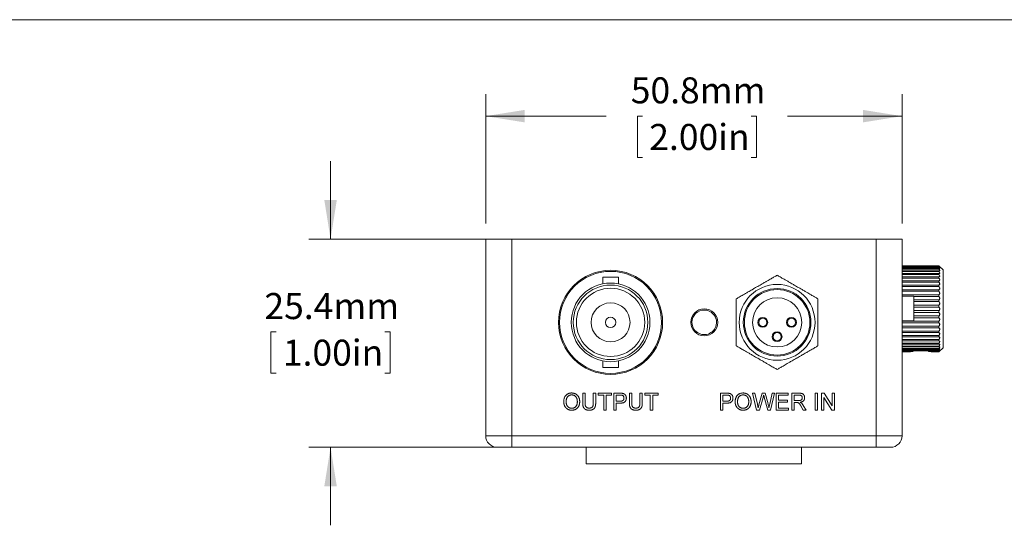
# Model space of a CAD drawing. Units: millimetres. Extents: x 2 to 278, y 1 to 215.
# Drawn here: x 79 to 159, y 174 to 215 of the extents above; entities that cross this region are included whole.
import ezdxf

# ---------------------------------------------------------------- set-up
doc = ezdxf.new("R2010")
doc.units = ezdxf.units.MM
doc.styles.add('SLDTEXTSTYLE0', font='TXT', dxfattribs={"width": 0.75})
doc.dimstyles.new('SLDDIMSTYLE0', dxfattribs={"dimtxt": 2.116667, "dimasz": 3.175, "dimexe": 0, "dimexo": 0.0625, "dimgap": 0.529167, "dimtad": 0, "dimtih": 1, "dimtoh": 1, "dimdec": 1, "dimlfac": 1.5, "dimrnd": 1e-09, "dimzin": 12, "dimdsep": 46, "dimtxsty": 'SLDTEXTSTYLE0', "dimsah": 1, "dimcen": 0.09, "dimadec": 0, "dimazin": 3, "dimtfac": 1, "dimtdec": 1, "dimtmove": 0, "dimatfit": 0, "dimfxl": 1, "dimfrac": 2, "dimtolj": 1, "dimtzin": 12, "dimarcsym": 0})
doc.dimstyles.new('SLDDIMSTYLE1', dxfattribs={"dimtxt": 2.116667, "dimasz": 3.175, "dimexe": 0, "dimexo": 0.0625, "dimgap": 0.529167, "dimtad": 0, "dimtih": 1, "dimtoh": 1, "dimdec": 1, "dimlfac": 1.5, "dimrnd": 1e-09, "dimzin": 12, "dimdsep": 46, "dimtxsty": 'SLDTEXTSTYLE0', "dimsah": 1, "dimcen": 0.09, "dimadec": 0, "dimazin": 3, "dimtfac": 1, "dimtdec": 1, "dimtofl": 0, "dimtmove": 0, "dimatfit": 3, "dimfxl": 1, "dimfrac": 2, "dimtolj": 1, "dimtzin": 12, "dimarcsym": 0})

# ---------------------------------------------------------------- blocks, each defined once
blk = doc.blocks.new('_D_3')
at = {"color": 7, "linetype": 'Continuous', "lineweight": 0}
for p, q in [((103.955, 196.799), (103.955, 203.149)), ((117.419, 196.799), (102.177, 196.799)), ((99.54, 189.25), (99.11, 189.25)), ((99.11, 189.25), (99.11, 185.887)), ((108.37, 189.25), (108.799, 189.25)), ((108.799, 189.25), (108.799, 185.887)), ((99.11, 185.887), (99.54, 185.887)), ((108.799, 185.887), (108.37, 185.887)), ((117.419, 179.865), (102.177, 179.865)), ((103.955, 179.865), (103.955, 173.515))]:
    blk.add_line(p, q, dxfattribs=at)
for points in [[(103.955, 196.799), (104.463, 199.974), (103.447, 199.974)], [(103.955, 179.865), (103.447, 176.69), (104.463, 176.69)]]:
    blk.add_solid(points, dxfattribs=at)
at = {"color": 7, "linetype": 'Continuous', "lineweight": 0, "char_height": 2.1167, "attachment_point": 1, "style": 'SLDTEXTSTYLE0'}
for s, insert in [('25.4mm', (98.573, 192.408)), ('1.00in', (100.076, 188.616))]:
    blk.add_mtext(s, dxfattribs=dict(at, insert=insert))
blk = doc.blocks.new('_D_4')
at = {"color": 7, "linetype": 'Continuous', "lineweight": 0}
for p, q in [((116.572, 198.069), (116.572, 208.577)), ((150.439, 198.069), (150.439, 208.577)), ((116.572, 206.799), (126.385, 206.799)), ((129.34, 206.799), (128.911, 206.799)), ((128.911, 206.799), (128.911, 203.435)), ((138.17, 206.799), (138.6, 206.799)), ((138.6, 206.799), (138.6, 203.435)), ((150.439, 206.799), (141.126, 206.799)), ((128.911, 203.435), (129.34, 203.435)), ((138.6, 203.435), (138.17, 203.435))]:
    blk.add_line(p, q, dxfattribs=at)
for points in [[(116.572, 206.799), (119.747, 206.291), (119.747, 207.307)], [(150.439, 206.799), (147.264, 207.307), (147.264, 206.291)]]:
    blk.add_solid(points, dxfattribs=at)
at = {"color": 7, "linetype": 'Continuous', "lineweight": 0, "char_height": 2.1167, "attachment_point": 1, "style": 'SLDTEXTSTYLE0'}
for s, insert in [('50.8mm', (128.373, 209.956)), ('2.00in', (129.877, 206.164))]:
    blk.add_mtext(s, dxfattribs=dict(at, insert=insert))

msp = doc.modelspace()

# ---------------------------------------------------------------- linework, layer by layer
at = {"color": 7, "linetype": 'Continuous', "lineweight": 0}
for p, q in [((1.579, 214.645), (277.989, 214.645)), ((116.572, 180.797), (116.572, 196.799)), ((116.572, 196.799), (118.689, 196.799)), ((118.689, 196.799), (118.689, 180.797)), ((148.322, 196.799), (118.689, 196.799)), ((148.322, 180.797), (148.322, 196.799)), ((148.322, 196.799), (150.439, 196.799)), ((150.439, 196.799), (150.439, 180.797)), ((153.439, 194.625), (150.439, 194.625)), ((150.439, 194.624), (153.439, 194.624)), ((153.772, 194.292), (153.439, 194.625)), ((153.439, 194.624), (153.439, 194.625)), ((153.439, 194.606), (150.439, 194.606)), ((150.439, 194.588), (153.439, 194.588)), ((153.439, 194.533), (150.439, 194.533)), ((150.439, 194.496), (153.439, 194.496)), ((153.439, 194.406), (150.439, 194.406)), ((150.439, 194.352), (153.439, 194.352)), ((153.439, 194.227), (150.439, 194.227)), ((150.439, 194.156), (153.439, 194.156)), ((153.439, 193.999), (150.439, 193.999)), ((150.439, 193.913), (153.439, 193.913)), ((153.439, 194.588), (153.439, 194.606)), ((153.439, 194.496), (153.439, 194.533)), ((153.439, 194.352), (153.439, 194.406)), ((153.439, 194.156), (153.439, 194.227)), ((153.439, 193.913), (153.439, 193.999)), ((153.772, 194.292), (153.772, 194.287)), ((153.772, 194.287), (153.772, 187.959)), ((126.089, 193.708), (126.089, 193.162)), ((127.376, 193.708), (126.089, 193.708)), ((127.376, 193.162), (127.376, 193.708)), ((153.439, 193.726), (150.439, 193.726)), ((150.439, 193.626), (153.439, 193.626)), ((153.439, 193.412), (150.439, 193.412)), ((150.439, 193.299), (153.439, 193.299)), ((153.439, 193.062), (150.439, 193.062)), ((153.439, 193.726), (153.456, 193.727)), ((153.439, 193.626), (153.439, 193.726)), ((153.439, 193.299), (153.439, 193.412)), ((153.439, 192.938), (153.439, 193.062)), ((150.439, 192.938), (153.439, 192.938)), ((153.439, 192.682), (150.439, 192.682)), ((150.439, 192.549), (153.439, 192.549)), ((153.439, 192.277), (150.439, 192.277)), ((153.439, 192.549), (153.439, 192.682)), ((153.439, 192.137), (153.439, 192.277)), ((150.439, 192.142), (151.412, 192.142)), ((151.412, 192.142), (151.412, 190.144)), ((151.412, 192.137), (153.439, 192.137)), ((153.439, 191.853), (151.412, 191.853)), ((151.412, 191.709), (153.439, 191.709)), ((153.439, 191.418), (151.412, 191.418)), ((153.439, 191.709), (153.439, 191.853)), ((153.439, 191.271), (153.439, 191.418)), ((151.412, 191.271), (153.439, 191.271)), ((153.439, 190.979), (151.412, 190.979)), ((151.412, 190.832), (153.439, 190.832)), ((153.439, 190.832), (153.439, 190.979)), ((151.412, 190.144), (150.439, 190.144)), ((153.439, 190.114), (150.439, 190.114)), ((150.439, 189.974), (153.439, 189.974)), ((153.439, 190.542), (151.412, 190.542)), ((151.412, 190.397), (153.439, 190.397)), ((153.439, 190.397), (153.439, 190.542)), ((153.439, 189.974), (153.439, 190.114)), ((153.439, 189.702), (150.439, 189.702)), ((150.439, 189.569), (153.439, 189.569)), ((153.439, 189.312), (150.439, 189.312)), ((150.439, 189.188), (153.439, 189.188)), ((153.439, 189.569), (153.439, 189.702)), ((153.439, 189.188), (153.439, 189.312)), ((153.439, 188.951), (150.439, 188.951)), ((150.439, 188.838), (153.439, 188.838)), ((153.439, 188.625), (150.439, 188.625)), ((150.439, 188.524), (153.439, 188.524)), ((153.439, 188.338), (150.439, 188.338)), ((150.439, 188.251), (153.439, 188.251)), ((153.439, 188.838), (153.439, 188.951)), ((153.439, 188.524), (153.439, 188.625)), ((153.455, 188.523), (153.439, 188.524)), ((153.439, 188.251), (153.439, 188.338)), ((153.439, 188.094), (150.439, 188.094)), ((150.439, 188.023), (153.439, 188.023)), ((153.439, 187.899), (150.439, 187.899)), ((150.439, 187.845), (153.439, 187.845)), ((153.439, 187.754), (150.439, 187.754)), ((150.439, 187.718), (153.439, 187.718)), ((151.32, 187.663), (150.439, 187.663)), ((150.439, 187.644), (151.208, 187.644)), ((151.11, 187.626), (150.439, 187.626)), ((150.439, 187.625), (151.118, 187.625)), ((151.13, 187.644), (151.11, 187.626)), ((151.458, 187.718), (151.32, 187.663)), ((153.439, 187.663), (152.625, 187.663)), ((152.737, 187.644), (153.439, 187.644)), ((152.835, 187.626), (152.814, 187.644)), ((153.439, 187.626), (152.835, 187.626)), ((152.835, 187.625), (153.439, 187.625)), ((153.439, 188.023), (153.439, 188.094)), ((153.439, 187.625), (153.772, 187.959)), ((153.439, 187.845), (153.439, 187.899)), ((153.439, 187.718), (153.439, 187.754)), ((153.439, 187.644), (153.439, 187.663)), ((153.439, 187.625), (153.439, 187.626)), ((126.089, 186.889), (126.089, 186.342)), ((127.376, 186.342), (127.376, 186.889)), ((126.089, 186.342), (127.376, 186.342)), ((124.467, 184.262), (124.66, 184.262)), ((124.467, 183.474), (124.467, 184.262)), ((124.66, 184.262), (124.66, 183.483)), ((125.327, 184.262), (125.521, 184.262)), ((125.327, 183.483), (125.327, 184.262)), ((125.521, 184.262), (125.521, 183.474)), ((125.731, 184.262), (126.803, 184.262)), ((125.731, 184.104), (125.731, 184.262)), ((126.803, 184.262), (126.803, 184.104)), ((126.996, 184.262), (127.499, 184.262)), ((126.996, 182.892), (126.996, 184.262)), ((128.26, 184.262), (128.453, 184.262)), ((128.26, 183.474), (128.26, 184.262)), ((128.453, 184.262), (128.453, 183.483)), ((129.121, 184.262), (129.314, 184.262)), ((129.121, 183.483), (129.121, 184.262)), ((129.314, 184.262), (129.314, 183.474)), ((129.525, 184.262), (130.596, 184.262)), ((129.525, 184.104), (129.525, 184.262)), ((130.596, 184.262), (130.596, 184.104)), ((135.669, 184.262), (136.172, 184.262)), ((135.669, 182.892), (135.669, 184.262)), ((138.268, 184.262), (138.468, 184.262)), ((138.613, 182.892), (138.268, 184.262)), ((138.468, 184.262), (138.671, 183.361)), ((138.804, 183.327), (139.075, 184.262)), ((139.075, 184.262), (139.307, 184.262)), ((139.307, 184.262), (139.503, 183.575)), ((139.675, 183.366), (139.878, 184.262)), ((140.077, 184.262), (139.732, 182.892)), ((139.878, 184.262), (140.077, 184.262)), ((140.2, 184.262), (141.166, 184.262)), ((140.2, 182.892), (140.2, 184.262)), ((141.166, 184.262), (141.166, 184.104)), ((141.464, 184.262), (142.059, 184.262)), ((141.464, 182.892), (141.464, 184.262)), ((143.379, 184.262), (143.572, 184.262)), ((143.379, 182.892), (143.379, 184.262)), ((143.572, 184.262), (143.572, 182.892)), ((143.888, 184.262), (144.092, 184.262)), ((143.888, 182.892), (143.888, 184.262)), ((144.092, 184.262), (144.748, 183.24)), ((144.748, 184.262), (144.942, 184.262)), ((144.748, 183.24), (144.748, 184.262)), ((144.942, 184.262), (144.942, 182.892)), ((126.17, 184.104), (125.731, 184.104)), ((126.17, 182.892), (126.17, 184.104)), ((126.364, 184.104), (126.364, 182.892)), ((126.803, 184.104), (126.364, 184.104)), ((127.516, 184.104), (127.189, 184.104)), ((127.189, 184.104), (127.189, 183.612)), ((127.189, 183.612), (127.519, 183.612)), ((127.189, 183.454), (127.189, 182.892)), ((127.525, 183.454), (127.189, 183.454)), ((129.964, 184.104), (129.525, 184.104)), ((129.964, 182.892), (129.964, 184.104)), ((130.157, 184.104), (130.157, 182.892)), ((130.596, 184.104), (130.157, 184.104)), ((136.189, 184.104), (135.862, 184.104)), ((135.862, 184.104), (135.862, 183.612)), ((135.862, 183.612), (136.193, 183.612)), ((135.862, 183.454), (135.862, 182.892)), ((136.198, 183.454), (135.862, 183.454)), ((139.138, 183.917), (138.842, 182.892)), ((139.52, 182.892), (139.233, 183.939)), ((140.393, 184.104), (140.393, 183.682)), ((141.166, 184.104), (140.393, 184.104)), ((140.393, 183.682), (141.113, 183.682)), ((140.393, 183.524), (140.393, 183.05)), ((141.113, 183.524), (140.393, 183.524)), ((141.113, 183.682), (141.113, 183.524)), ((142.066, 184.104), (141.658, 184.104)), ((141.658, 184.104), (141.658, 183.665)), ((141.658, 183.665), (142.024, 183.665)), ((141.658, 183.507), (141.658, 182.892)), ((141.855, 183.507), (141.658, 183.507)), ((144.081, 183.914), (144.081, 182.892)), ((144.737, 182.892), (144.081, 183.914)), ((126.364, 182.892), (126.17, 182.892)), ((127.189, 182.892), (126.996, 182.892)), ((130.157, 182.892), (129.964, 182.892)), ((135.862, 182.892), (135.669, 182.892)), ((138.842, 182.892), (138.613, 182.892)), ((139.732, 182.892), (139.52, 182.892)), ((141.201, 182.892), (140.2, 182.892)), ((140.393, 183.05), (141.201, 183.05)), ((141.201, 183.05), (141.201, 182.892)), ((141.658, 182.892), (141.464, 182.892)), ((142.409, 182.892), (142.238, 183.181)), ((142.406, 183.27), (142.63, 182.892)), ((142.63, 182.892), (142.409, 182.892)), ((143.572, 182.892), (143.379, 182.892)), ((144.081, 182.892), (143.888, 182.892)), ((144.942, 182.892), (144.737, 182.892)), ((116.572, 180.797), (118.689, 180.797)), ((118.689, 180.797), (148.322, 180.797)), ((118.689, 180.797), (118.689, 179.865)), ((148.322, 180.797), (150.439, 180.797)), ((148.322, 180.797), (148.322, 179.865)), ((118.689, 179.865), (117.504, 179.865)), ((148.322, 179.865), (118.689, 179.865)), ((124.743, 179.865), (124.743, 178.511)), ((142.269, 178.511), (142.269, 179.865)), ((149.508, 179.865), (148.322, 179.865)), ((142.269, 178.511), (124.743, 178.511))]:
    msp.add_line(p, q, dxfattribs=at)
for centre, radius in [((126.732, 190.025), 4.233), ((126.732, 190.025), 4.149), ((126.732, 190.025), 3.2), ((126.732, 190.025), 3.031), ((140.279, 190.025), 3.083), ((126.732, 190.025), 2.777), ((140.279, 190.025), 2.75), ((140.279, 190.025), 2.667), ((126.732, 190.025), 1.583), ((140.279, 190.025), 2), ((134.352, 190.025), 1.101), ((126.732, 190.025), 0.423), ((139.112, 190.025), 0.4), ((139.112, 190.025), 0.333), ((141.446, 190.025), 0.4), ((141.446, 190.025), 0.333), ((140.279, 188.859), 0.4), ((140.279, 188.859), 0.333)]:
    msp.add_circle(centre, radius, dxfattribs=at)
for centre, radius, start, end in [((134.352, 190.025), 1, 33.15762, 213.15762), ((134.352, 190.025), 1, 213.15762, 33.15762), ((117.504, 180.797), 0.931, 180, 270), ((149.508, 180.797), 0.931, 270, 0)]:
    msp.add_arc(centre, radius, start, end, dxfattribs=at)
for points, knots in [([(153.506, 194.552), (153.504, 194.555), (153.501, 194.56), (153.479, 194.584), (153.454, 194.609), (153.439, 194.624)], [0, 0, 0, 0, 0.27303, 0.547049, 1, 1, 1, 1]), ([(140.279, 193.859), (140.205, 193.816), (140.057, 193.73), (139.838, 193.604), (139.637, 193.488), (139.457, 193.384), (139.28, 193.282), (139.12, 193.189), (138.976, 193.106), (138.809, 193.01), (138.62, 192.901), (138.463, 192.81), (138.337, 192.737), (138.209, 192.663), (138.071, 192.584), (137.893, 192.481), (137.705, 192.372), (137.515, 192.263), (137.351, 192.168), (137.162, 192.059), (137.038, 191.987), (136.959, 191.942)], [0, 0, 0, 0, 0.10442, 0.208804, 0.266867, 0.324941, 0.382765, 0.410635, 0.438448, 0.472207, 0.499768, 0.527377, 0.546072, 0.564807, 0.599692, 0.634681, 0.698218, 0.761972, 0.825946, 0.889783, 1, 1, 1, 1]), ([(143.599, 191.942), (143.525, 191.985), (143.377, 192.07), (143.157, 192.197), (142.956, 192.313), (142.776, 192.417), (142.6, 192.518), (142.44, 192.611), (142.296, 192.694), (142.129, 192.79), (141.94, 192.9), (141.782, 192.991), (141.657, 193.063), (141.529, 193.137), (141.391, 193.217), (141.213, 193.32), (141.024, 193.428), (140.835, 193.537), (140.671, 193.632), (140.482, 193.741), (140.358, 193.813), (140.279, 193.859)], [0, 0, 0, 0, 0.10442, 0.208804, 0.266867, 0.324942, 0.382765, 0.410635, 0.438448, 0.472207, 0.499768, 0.527377, 0.546072, 0.564807, 0.599692, 0.634681, 0.698218, 0.761972, 0.825946, 0.889783, 1, 1, 1, 1]), ([(153.439, 194.606), (153.453, 194.594), (153.477, 194.572), (153.5, 194.553), (153.503, 194.553), (153.504, 194.553)], [0, 0, 0, 0, 0.436199, 0.769248, 1, 1, 1, 1]), ([(153.439, 194.533), (153.453, 194.522), (153.478, 194.504), (153.501, 194.492), (153.508, 194.496), (153.5, 194.513), (153.479, 194.542), (153.454, 194.57), (153.439, 194.588)], [0, 0, 0, 0, 0.202704, 0.357469, 0.513333, 0.64621, 0.779567, 1, 1, 1, 1]), ([(153.439, 194.406), (153.453, 194.398), (153.478, 194.383), (153.501, 194.379), (153.508, 194.389), (153.5, 194.412), (153.479, 194.447), (153.454, 194.477), (153.439, 194.496)], [0, 0, 0, 0, 0.202701, 0.35747, 0.513334, 0.646209, 0.779566, 1, 1, 1, 1]), ([(153.439, 194.227), (153.453, 194.221), (153.478, 194.211), (153.501, 194.214), (153.508, 194.231), (153.5, 194.259), (153.479, 194.299), (153.454, 194.331), (153.439, 194.352)], [0, 0, 0, 0, 0.202703, 0.35747, 0.513333, 0.646209, 0.779566, 1, 1, 1, 1]), ([(153.439, 193.999), (153.453, 193.996), (153.478, 193.99), (153.501, 194), (153.508, 194.023), (153.5, 194.057), (153.479, 194.101), (153.454, 194.135), (153.439, 194.156)], [0, 0, 0, 0, 0.202703, 0.357471, 0.513335, 0.646209, 0.779566, 1, 1, 1, 1]), ([(153.479, 193.728), (153.486, 193.732), (153.502, 193.74), (153.508, 193.77), (153.5, 193.808), (153.479, 193.857), (153.454, 193.891), (153.439, 193.913)], [0, 0, 0, 0, 0.1941138, 0.3896054, 0.5562634, 0.7235233, 1, 1, 1, 1]), ([(153.439, 193.412), (153.453, 193.414), (153.478, 193.417), (153.501, 193.441), (153.508, 193.476), (153.5, 193.517), (153.479, 193.569), (153.454, 193.604), (153.439, 193.626)], [0, 0, 0, 0, 0.202703, 0.357467, 0.513333, 0.646208, 0.779565, 1, 1, 1, 1]), ([(153.439, 193.062), (153.453, 193.066), (153.478, 193.073), (153.501, 193.104), (153.508, 193.144), (153.5, 193.189), (153.479, 193.242), (153.454, 193.277), (153.439, 193.299)], [0, 0, 0, 0, 0.202703, 0.357468, 0.513335, 0.646209, 0.779566, 1, 1, 1, 1]), ([(153.439, 192.682), (153.453, 192.688), (153.478, 192.699), (153.501, 192.736), (153.508, 192.78), (153.5, 192.828), (153.479, 192.883), (153.454, 192.917), (153.439, 192.938)], [0, 0, 0, 0, 0.202702, 0.35747, 0.513334, 0.646209, 0.779566, 1, 1, 1, 1]), ([(153.439, 192.277), (153.453, 192.285), (153.478, 192.301), (153.501, 192.343), (153.508, 192.39), (153.5, 192.44), (153.479, 192.495), (153.454, 192.528), (153.439, 192.549)], [0, 0, 0, 0, 0.202702, 0.357469, 0.513333, 0.646208, 0.779565, 1, 1, 1, 1]), ([(136.959, 191.942), (136.959, 191.856), (136.959, 191.686), (136.959, 191.432), (136.959, 191.2), (136.959, 190.992), (136.959, 190.789), (136.959, 190.603), (136.959, 190.437), (136.959, 190.245), (136.959, 190.026), (136.959, 189.845), (136.959, 189.699), (136.959, 189.552), (136.959, 189.392), (136.959, 189.187), (136.959, 188.969), (136.959, 188.751), (136.959, 188.561), (136.959, 188.343), (136.959, 188.2), (136.959, 188.109)], [0, 0, 0, 0, 0.10442, 0.208804, 0.266867, 0.324941, 0.382765, 0.410635, 0.438448, 0.472207, 0.499768, 0.527377, 0.546072, 0.564807, 0.599692, 0.634681, 0.698218, 0.761972, 0.825946, 0.889783, 1, 1, 1, 1]), ([(143.599, 188.109), (143.599, 188.194), (143.599, 188.365), (143.599, 188.618), (143.599, 188.85), (143.599, 189.058), (143.599, 189.262), (143.599, 189.447), (143.599, 189.613), (143.599, 189.806), (143.599, 190.024), (143.599, 190.206), (143.599, 190.351), (143.599, 190.499), (143.599, 190.658), (143.599, 190.864), (143.599, 191.081), (143.599, 191.3), (143.599, 191.49), (143.599, 191.707), (143.599, 191.851), (143.599, 191.942)], [0, 0, 0, 0, 0.10442, 0.208804, 0.266867, 0.324941, 0.382765, 0.410635, 0.438448, 0.472207, 0.499768, 0.527377, 0.546072, 0.564807, 0.599692, 0.634681, 0.698218, 0.761972, 0.825946, 0.889783, 1, 1, 1, 1]), ([(153.439, 191.853), (153.453, 191.864), (153.478, 191.883), (153.501, 191.93), (153.508, 191.981), (153.5, 192.031), (153.479, 192.086), (153.454, 192.117), (153.439, 192.137)], [0, 0, 0, 0, 0.202702, 0.357469, 0.513334, 0.646209, 0.779566, 1, 1, 1, 1]), ([(153.439, 191.418), (153.453, 191.431), (153.478, 191.454), (153.501, 191.505), (153.508, 191.557), (153.5, 191.608), (153.479, 191.662), (153.454, 191.691), (153.439, 191.709)], [0, 0, 0, 0, 0.202702, 0.357469, 0.513335, 0.646209, 0.779567, 1, 1, 1, 1]), ([(153.439, 190.979), (153.453, 190.994), (153.478, 191.02), (153.501, 191.074), (153.508, 191.127), (153.5, 191.178), (153.479, 191.229), (153.454, 191.255), (153.439, 191.271)], [0, 0, 0, 0, 0.202702, 0.357469, 0.513334, 0.64621, 0.779567, 1, 1, 1, 1]), ([(153.439, 190.542), (153.453, 190.558), (153.478, 190.587), (153.501, 190.643), (153.508, 190.697), (153.5, 190.746), (153.479, 190.795), (153.454, 190.818), (153.439, 190.832)], [0, 0, 0, 0, 0.2027, 0.357468, 0.513333, 0.646207, 0.779566, 1, 1, 1, 1]), ([(153.439, 190.114), (153.453, 190.132), (153.478, 190.163), (153.501, 190.221), (153.508, 190.274), (153.5, 190.321), (153.479, 190.366), (153.454, 190.385), (153.439, 190.397)], [0, 0, 0, 0, 0.202702, 0.357469, 0.513333, 0.646208, 0.779566, 1, 1, 1, 1]), ([(153.439, 189.702), (153.453, 189.721), (153.478, 189.754), (153.501, 189.812), (153.508, 189.864), (153.5, 189.908), (153.479, 189.949), (153.454, 189.964), (153.439, 189.974)], [0, 0, 0, 0, 0.202701, 0.357469, 0.513334, 0.646209, 0.779566, 1, 1, 1, 1]), ([(153.439, 189.312), (153.453, 189.332), (153.478, 189.366), (153.501, 189.424), (153.508, 189.474), (153.5, 189.515), (153.479, 189.55), (153.454, 189.562), (153.439, 189.569)], [0, 0, 0, 0, 0.202702, 0.357467, 0.513334, 0.646207, 0.779565, 1, 1, 1, 1]), ([(153.439, 188.951), (153.453, 188.971), (153.478, 189.006), (153.501, 189.063), (153.508, 189.11), (153.5, 189.147), (153.479, 189.176), (153.454, 189.184), (153.439, 189.188)], [0, 0, 0, 0, 0.202702, 0.357469, 0.513334, 0.646209, 0.779566, 1, 1, 1, 1]), ([(153.439, 188.625), (153.453, 188.645), (153.478, 188.68), (153.501, 188.735), (153.508, 188.778), (153.5, 188.81), (153.479, 188.833), (153.454, 188.836), (153.439, 188.838)], [0, 0, 0, 0, 0.202702, 0.357469, 0.513334, 0.646211, 0.779566, 1, 1, 1, 1]), ([(153.439, 188.338), (153.453, 188.357), (153.478, 188.392), (153.501, 188.444), (153.508, 188.483), (153.5, 188.508), (153.489, 188.521), (153.479, 188.522), (153.478, 188.522)], [0, 0, 0, 0, 0.254636, 0.4490579, 0.6448601, 0.8117792, 0.9793042, 1, 1, 1, 1]), ([(153.439, 188.094), (153.453, 188.114), (153.478, 188.148), (153.501, 188.195), (153.508, 188.23), (153.5, 188.25), (153.479, 188.261), (153.454, 188.255), (153.439, 188.251)], [0, 0, 0, 0, 0.2027, 0.357467, 0.513335, 0.646207, 0.779567, 1, 1, 1, 1]), ([(136.959, 188.109), (137.033, 188.066), (137.181, 187.98), (137.401, 187.854), (137.602, 187.738), (137.782, 187.634), (137.958, 187.532), (138.119, 187.439), (138.262, 187.356), (138.429, 187.26), (138.618, 187.151), (138.776, 187.06), (138.901, 186.987), (139.029, 186.913), (139.167, 186.834), (139.345, 186.731), (139.534, 186.622), (139.723, 186.513), (139.887, 186.418), (140.076, 186.309), (140.2, 186.237), (140.279, 186.192)], [0, 0, 0, 0, 0.10442, 0.208804, 0.266867, 0.324942, 0.382765, 0.410635, 0.438448, 0.472207, 0.499768, 0.527377, 0.546072, 0.564807, 0.599692, 0.634681, 0.698218, 0.761972, 0.825946, 0.889783, 1, 1, 1, 1]), ([(140.279, 186.192), (140.353, 186.235), (140.501, 186.32), (140.72, 186.447), (140.921, 186.563), (141.101, 186.667), (141.278, 186.768), (141.438, 186.861), (141.582, 186.944), (141.749, 187.04), (141.938, 187.15), (142.095, 187.241), (142.221, 187.313), (142.349, 187.387), (142.487, 187.467), (142.665, 187.57), (142.853, 187.678), (143.043, 187.787), (143.207, 187.882), (143.396, 187.991), (143.52, 188.063), (143.599, 188.109)], [0, 0, 0, 0, 0.10442, 0.208804, 0.266867, 0.324941, 0.382765, 0.410635, 0.438448, 0.472207, 0.499768, 0.527377, 0.546072, 0.564807, 0.599692, 0.634681, 0.698218, 0.761972, 0.825946, 0.889783, 1, 1, 1, 1]), ([(151.108, 187.626), (151.107, 187.625), (151.106, 187.625), (151.108, 187.626), (151.11, 187.626)], [0, 0, 0, 0, 0.484692, 1, 1, 1, 1]), ([(151.208, 187.644), (151.229, 187.648), (151.263, 187.654), (151.305, 187.66), (151.32, 187.663)], [0, 0, 0, 0, 0.637159, 1, 1, 1, 1]), ([(152.625, 187.663), (152.598, 187.678), (152.556, 187.701), (152.512, 187.713), (152.496, 187.718)], [0, 0, 0, 0, 0.641635, 1, 1, 1, 1]), ([(152.625, 187.663), (152.662, 187.657), (152.702, 187.65), (152.734, 187.645), (152.737, 187.644)], [0, 0, 0, 0, 0.908008, 1, 1, 1, 1]), ([(153.439, 187.899), (153.453, 187.917), (153.478, 187.95), (153.501, 187.993), (153.508, 188.022), (153.5, 188.036), (153.479, 188.04), (153.454, 188.03), (153.439, 188.023)], [0, 0, 0, 0, 0.202702, 0.357468, 0.513333, 0.646208, 0.779564, 1, 1, 1, 1]), ([(153.439, 187.754), (153.453, 187.772), (153.478, 187.802), (153.501, 187.84), (153.508, 187.863), (153.5, 187.871), (153.479, 187.868), (153.454, 187.854), (153.439, 187.845)], [0, 0, 0, 0, 0.202702, 0.357468, 0.513334, 0.64621, 0.779565, 1, 1, 1, 1]), ([(153.439, 187.663), (153.453, 187.679), (153.478, 187.707), (153.501, 187.739), (153.508, 187.755), (153.5, 187.757), (153.479, 187.747), (153.454, 187.729), (153.439, 187.718)], [0, 0, 0, 0, 0.202702, 0.357467, 0.513332, 0.646207, 0.779565, 1, 1, 1, 1]), ([(153.439, 187.626), (153.453, 187.64), (153.478, 187.666), (153.501, 187.691), (153.508, 187.701), (153.5, 187.697), (153.479, 187.68), (153.454, 187.658), (153.439, 187.644)], [0, 0, 0, 0, 0.2027, 0.357465, 0.513331, 0.646206, 0.779569, 1, 1, 1, 1]), ([(122.922, 183.559), (122.922, 183.586), (122.923, 183.64), (122.932, 183.718), (122.946, 183.791), (122.965, 183.86), (122.991, 183.924), (123.022, 183.984), (123.06, 184.038), (123.102, 184.089), (123.149, 184.133), (123.2, 184.173), (123.254, 184.206), (123.311, 184.233), (123.372, 184.254), (123.436, 184.268), (123.503, 184.278), (123.549, 184.279), (123.572, 184.279)], [0, 0, 0, 0, 0.0752246, 0.1465713, 0.2144953, 0.2794534, 0.3424183, 0.4035099, 0.4637741, 0.5238754, 0.5832614, 0.6413104, 0.6989048, 0.7563009, 0.8146321, 0.8743277, 0.9357848, 1, 1, 1, 1]), ([(123.572, 184.279), (123.588, 184.279), (123.618, 184.278), (123.664, 184.274), (123.708, 184.267), (123.751, 184.257), (123.793, 184.245), (123.834, 184.229), (123.874, 184.211), (123.912, 184.19), (123.948, 184.166), (123.983, 184.141), (124.015, 184.113), (124.045, 184.082), (124.073, 184.05), (124.098, 184.015), (124.122, 183.978), (124.142, 183.939), (124.161, 183.898), (124.177, 183.856), (124.191, 183.812), (124.202, 183.767), (124.21, 183.721), (124.217, 183.673), (124.22, 183.624), (124.221, 183.591), (124.221, 183.575)], [0, 0, 0, 0, 0.043091, 0.08557, 0.127135, 0.167938, 0.208657, 0.248986, 0.289358, 0.330079, 0.370445, 0.41051, 0.450069, 0.489537, 0.529123, 0.569091, 0.609534, 0.650582, 0.692324, 0.734264, 0.776501, 0.819585, 0.863124, 0.907856, 0.953343, 1, 1, 1, 1]), ([(127.499, 184.262), (127.52, 184.262), (127.559, 184.261), (127.614, 184.259), (127.661, 184.255), (127.689, 184.251), (127.702, 184.249)], [0, 0, 0, 0, 0.307164, 0.575509, 0.806632, 1, 1, 1, 1]), ([(127.702, 184.249), (127.718, 184.246), (127.749, 184.24), (127.792, 184.225), (127.832, 184.208), (127.867, 184.186), (127.899, 184.16), (127.928, 184.129), (127.953, 184.093), (127.975, 184.054), (127.992, 184.011), (128.005, 183.965), (128.013, 183.917), (128.014, 183.884), (128.014, 183.868)], [0, 0, 0, 0, 0.089239, 0.173128, 0.252594, 0.329322, 0.40466, 0.481468, 0.561836, 0.645835, 0.732302, 0.819186, 0.908078, 1, 1, 1, 1]), ([(136.172, 184.262), (136.193, 184.262), (136.232, 184.261), (136.287, 184.259), (136.334, 184.255), (136.363, 184.251), (136.376, 184.249)], [0, 0, 0, 0, 0.307164, 0.575509, 0.806632, 1, 1, 1, 1]), ([(136.376, 184.249), (136.391, 184.246), (136.422, 184.24), (136.465, 184.225), (136.505, 184.208), (136.541, 184.186), (136.573, 184.16), (136.601, 184.129), (136.627, 184.093), (136.648, 184.054), (136.666, 184.011), (136.679, 183.965), (136.686, 183.917), (136.687, 183.884), (136.688, 183.868)], [0, 0, 0, 0, 0.0892389, 0.1731279, 0.2525945, 0.3293218, 0.40466, 0.4814677, 0.5618356, 0.645835, 0.7323021, 0.8191861, 0.9080784, 1, 1, 1, 1]), ([(136.863, 183.559), (136.864, 183.586), (136.865, 183.64), (136.873, 183.718), (136.888, 183.791), (136.907, 183.86), (136.933, 183.924), (136.964, 183.984), (137.002, 184.038), (137.044, 184.089), (137.091, 184.133), (137.142, 184.173), (137.196, 184.206), (137.253, 184.233), (137.314, 184.254), (137.377, 184.268), (137.445, 184.278), (137.491, 184.279), (137.514, 184.279)], [0, 0, 0, 0, 0.075225, 0.146571, 0.214495, 0.279453, 0.342418, 0.40351, 0.463774, 0.523875, 0.583261, 0.64131, 0.698905, 0.756301, 0.814632, 0.874328, 0.935785, 1, 1, 1, 1]), ([(137.514, 184.279), (137.529, 184.279), (137.56, 184.278), (137.606, 184.274), (137.65, 184.267), (137.693, 184.257), (137.735, 184.245), (137.776, 184.229), (137.815, 184.211), (137.854, 184.19), (137.89, 184.166), (137.925, 184.141), (137.957, 184.113), (137.987, 184.082), (138.015, 184.05), (138.04, 184.015), (138.063, 183.978), (138.084, 183.939), (138.103, 183.898), (138.119, 183.856), (138.132, 183.812), (138.144, 183.767), (138.152, 183.721), (138.159, 183.673), (138.162, 183.624), (138.163, 183.591), (138.163, 183.575)], [0, 0, 0, 0, 0.043091, 0.08557, 0.127135, 0.167938, 0.208657, 0.248986, 0.289358, 0.330079, 0.370445, 0.41051, 0.450069, 0.489537, 0.529123, 0.569091, 0.609534, 0.650582, 0.692324, 0.734264, 0.776501, 0.819585, 0.863124, 0.907856, 0.953343, 1, 1, 1, 1]), ([(142.059, 184.262), (142.073, 184.262), (142.1, 184.261), (142.139, 184.26), (142.176, 184.257), (142.21, 184.253), (142.241, 184.248), (142.27, 184.242), (142.297, 184.234), (142.321, 184.226), (142.343, 184.216), (142.364, 184.204), (142.384, 184.19), (142.402, 184.175), (142.42, 184.158), (142.436, 184.139), (142.451, 184.119), (142.47, 184.089), (142.489, 184.05), (142.506, 183.999), (142.516, 183.947), (142.517, 183.911), (142.518, 183.892)], [0, 0, 0, 0, 0.062104, 0.120195, 0.17436, 0.225008, 0.272316, 0.31634, 0.356815, 0.393919, 0.429524, 0.464613, 0.499961, 0.535403, 0.571568, 0.608108, 0.64553, 0.684379, 0.762613, 0.84052, 0.919085, 1, 1, 1, 1]), ([(123.571, 182.874), (123.556, 182.875), (123.524, 182.875), (123.478, 182.879), (123.433, 182.887), (123.39, 182.897), (123.347, 182.91), (123.306, 182.926), (123.267, 182.945), (123.228, 182.967), (123.192, 182.991), (123.157, 183.017), (123.125, 183.045), (123.096, 183.076), (123.068, 183.109), (123.043, 183.144), (123.02, 183.181), (122.999, 183.22), (122.981, 183.26), (122.965, 183.301), (122.952, 183.342), (122.941, 183.385), (122.932, 183.427), (122.926, 183.471), (122.922, 183.514), (122.922, 183.544), (122.922, 183.559)], [0, 0, 0, 0, 0.044702, 0.088543, 0.131465, 0.173817, 0.215722, 0.257259, 0.298741, 0.340502, 0.382149, 0.423093, 0.463588, 0.504008, 0.544388, 0.584918, 0.626224, 0.667943, 0.709911, 0.751354, 0.792596, 0.83393, 0.874994, 0.916436, 0.957902, 1, 1, 1, 1]), ([(123.573, 184.121), (123.558, 184.121), (123.527, 184.12), (123.483, 184.114), (123.44, 184.104), (123.398, 184.089), (123.358, 184.071), (123.32, 184.048), (123.284, 184.022), (123.249, 183.991), (123.217, 183.956), (123.189, 183.915), (123.166, 183.868), (123.147, 183.816), (123.132, 183.759), (123.122, 183.696), (123.116, 183.628), (123.115, 183.581), (123.115, 183.556)], [0, 0, 0, 0, 0.055944, 0.110712, 0.164055, 0.216875, 0.269578, 0.323272, 0.377576, 0.433444, 0.490917, 0.550621, 0.613113, 0.679858, 0.751356, 0.82826, 0.910794, 1, 1, 1, 1]), ([(123.115, 183.556), (123.115, 183.537), (123.116, 183.498), (123.122, 183.442), (123.132, 183.389), (123.146, 183.339), (123.165, 183.292), (123.187, 183.249), (123.214, 183.209), (123.244, 183.172), (123.277, 183.139), (123.313, 183.111), (123.351, 183.087), (123.391, 183.067), (123.433, 183.051), (123.477, 183.04), (123.523, 183.034), (123.554, 183.033), (123.571, 183.032)], [0, 0, 0, 0, 0.075976, 0.148148, 0.217234, 0.283343, 0.347255, 0.409524, 0.470659, 0.531831, 0.591991, 0.650519, 0.707573, 0.764172, 0.82112, 0.8791, 0.938413, 1, 1, 1, 1]), ([(123.571, 183.032), (123.587, 183.033), (123.619, 183.034), (123.666, 183.04), (123.71, 183.052), (123.753, 183.067), (123.793, 183.087), (123.831, 183.111), (123.866, 183.141), (123.9, 183.174), (123.93, 183.211), (123.957, 183.252), (123.978, 183.297), (123.997, 183.346), (124.011, 183.398), (124.021, 183.454), (124.027, 183.514), (124.028, 183.555), (124.028, 183.576)], [0, 0, 0, 0, 0.061057, 0.119549, 0.176812, 0.232964, 0.288593, 0.344678, 0.401674, 0.460555, 0.520493, 0.581231, 0.643451, 0.707862, 0.775364, 0.846409, 0.921149, 1, 1, 1, 1]), ([(124.221, 183.575), (124.221, 183.558), (124.22, 183.524), (124.216, 183.474), (124.21, 183.426), (124.201, 183.379), (124.189, 183.333), (124.175, 183.289), (124.158, 183.246), (124.138, 183.205), (124.116, 183.165), (124.092, 183.128), (124.066, 183.094), (124.037, 183.061), (124.007, 183.032), (123.974, 183.005), (123.939, 182.98), (123.902, 182.958), (123.863, 182.938), (123.824, 182.921), (123.783, 182.907), (123.743, 182.895), (123.701, 182.886), (123.658, 182.879), (123.615, 182.875), (123.586, 182.875), (123.571, 182.874)], [0, 0, 0, 0, 0.047561, 0.093965, 0.139115, 0.183631, 0.227463, 0.27071, 0.313619, 0.35627, 0.398376, 0.439568, 0.480058, 0.519902, 0.559672, 0.599077, 0.639073, 0.679316, 0.719784, 0.759624, 0.79948, 0.839192, 0.8787, 0.918792, 0.959082, 1, 1, 1, 1]), ([(124.028, 183.576), (124.028, 183.589), (124.028, 183.616), (124.025, 183.655), (124.021, 183.693), (124.015, 183.73), (124.007, 183.765), (123.997, 183.799), (123.986, 183.832), (123.973, 183.863), (123.959, 183.893), (123.942, 183.921), (123.925, 183.948), (123.905, 183.972), (123.884, 183.995), (123.862, 184.017), (123.837, 184.036), (123.812, 184.054), (123.785, 184.07), (123.757, 184.084), (123.728, 184.095), (123.699, 184.104), (123.669, 184.112), (123.638, 184.118), (123.606, 184.12), (123.584, 184.121), (123.573, 184.121)], [0, 0, 0, 0, 0.050847, 0.099743, 0.147423, 0.194067, 0.239148, 0.283312, 0.326545, 0.3689, 0.410532, 0.451007, 0.490829, 0.530205, 0.569114, 0.607752, 0.64659, 0.685846, 0.724961, 0.763672, 0.802198, 0.841089, 0.879661, 0.919078, 0.959102, 1, 1, 1, 1]), ([(124.997, 182.874), (124.982, 182.875), (124.952, 182.875), (124.908, 182.878), (124.866, 182.883), (124.826, 182.89), (124.789, 182.9), (124.754, 182.911), (124.72, 182.925), (124.689, 182.94), (124.66, 182.958), (124.633, 182.977), (124.609, 182.998), (124.586, 183.021), (124.566, 183.046), (124.548, 183.073), (124.531, 183.101), (124.518, 183.132), (124.506, 183.165), (124.495, 183.201), (124.486, 183.239), (124.479, 183.28), (124.474, 183.325), (124.47, 183.372), (124.467, 183.422), (124.467, 183.456), (124.467, 183.474)], [0, 0, 0, 0, 0.049712, 0.096859, 0.142174, 0.185751, 0.227221, 0.267072, 0.30569, 0.342997, 0.379373, 0.414999, 0.449813, 0.484538, 0.519006, 0.553713, 0.589084, 0.625097, 0.662629, 0.702695, 0.745177, 0.790212, 0.838242, 0.889291, 0.943196, 1, 1, 1, 1]), ([(124.66, 183.483), (124.66, 183.468), (124.661, 183.441), (124.662, 183.401), (124.664, 183.365), (124.667, 183.331), (124.672, 183.3), (124.677, 183.272), (124.684, 183.247), (124.693, 183.217), (124.708, 183.184), (124.732, 183.149), (124.762, 183.119), (124.797, 183.094), (124.838, 183.074), (124.882, 183.06), (124.931, 183.051), (124.965, 183.05), (124.982, 183.05)], [0, 0, 0, 0, 0.068152, 0.131501, 0.190548, 0.24532, 0.295061, 0.34076, 0.382453, 0.419855, 0.489285, 0.556355, 0.623506, 0.692196, 0.763373, 0.83734, 0.915911, 1, 1, 1, 1]), ([(124.982, 183.05), (124.997, 183.05), (125.026, 183.051), (125.068, 183.055), (125.106, 183.062), (125.141, 183.071), (125.173, 183.084), (125.202, 183.099), (125.227, 183.118), (125.249, 183.139), (125.268, 183.165), (125.284, 183.195), (125.298, 183.231), (125.309, 183.271), (125.317, 183.317), (125.323, 183.368), (125.327, 183.423), (125.327, 183.462), (125.327, 183.483)], [0, 0, 0, 0, 0.069474, 0.134148, 0.194025, 0.249806, 0.302644, 0.352287, 0.399795, 0.446213, 0.494314, 0.546595, 0.604782, 0.669402, 0.740906, 0.819843, 0.905975, 1, 1, 1, 1]), ([(125.521, 183.474), (125.52, 183.457), (125.52, 183.424), (125.518, 183.377), (125.515, 183.332), (125.509, 183.29), (125.503, 183.25), (125.496, 183.213), (125.486, 183.179), (125.476, 183.147), (125.463, 183.117), (125.448, 183.089), (125.431, 183.062), (125.411, 183.037), (125.389, 183.013), (125.365, 182.99), (125.339, 182.97), (125.31, 182.95), (125.279, 182.932), (125.246, 182.917), (125.21, 182.903), (125.172, 182.893), (125.131, 182.885), (125.089, 182.878), (125.044, 182.875), (125.013, 182.875), (124.997, 182.874)], [0, 0, 0, 0, 0.0546407, 0.1063309, 0.155148, 0.2014722, 0.2447125, 0.2858736, 0.3242593, 0.3605123, 0.3955577, 0.4300133, 0.4647945, 0.4994885, 0.534572, 0.5704817, 0.6070358, 0.6447989, 0.6837173, 0.7235221, 0.7648938, 0.8079937, 0.8527841, 0.8995221, 0.9486367, 1, 1, 1, 1]), ([(127.674, 184.092), (127.67, 184.092), (127.661, 184.095), (127.647, 184.097), (127.631, 184.099), (127.612, 184.101), (127.591, 184.102), (127.568, 184.103), (127.543, 184.103), (127.525, 184.104), (127.516, 184.104)], [0, 0, 0, 0, 0.076383, 0.165986, 0.270715, 0.388824, 0.520602, 0.666029, 0.825243, 1, 1, 1, 1]), ([(127.519, 183.612), (127.532, 183.612), (127.558, 183.613), (127.595, 183.615), (127.628, 183.621), (127.659, 183.628), (127.687, 183.637), (127.712, 183.648), (127.734, 183.662), (127.753, 183.677), (127.769, 183.695), (127.783, 183.714), (127.795, 183.734), (127.804, 183.757), (127.812, 183.781), (127.817, 183.807), (127.821, 183.834), (127.821, 183.853), (127.821, 183.862)], [0, 0, 0, 0, 0.087763, 0.169068, 0.244892, 0.314347, 0.379273, 0.439525, 0.496161, 0.549829, 0.602414, 0.654687, 0.707357, 0.761114, 0.816795, 0.874624, 0.935984, 1, 1, 1, 1]), ([(128.014, 183.868), (128.014, 183.854), (128.013, 183.826), (128.008, 183.785), (128, 183.745), (127.988, 183.708), (127.974, 183.671), (127.955, 183.637), (127.933, 183.604), (127.909, 183.573), (127.879, 183.545), (127.844, 183.52), (127.804, 183.499), (127.758, 183.482), (127.707, 183.47), (127.651, 183.46), (127.589, 183.455), (127.547, 183.454), (127.525, 183.454)], [0, 0, 0, 0, 0.05805, 0.114217, 0.168898, 0.222634, 0.275661, 0.328737, 0.381673, 0.435969, 0.491551, 0.549282, 0.610375, 0.67634, 0.747773, 0.825233, 0.909023, 1, 1, 1, 1]), ([(127.821, 183.862), (127.821, 183.876), (127.82, 183.903), (127.812, 183.942), (127.799, 183.978), (127.782, 184.01), (127.76, 184.039), (127.734, 184.062), (127.706, 184.08), (127.684, 184.088), (127.674, 184.092)], [0, 0, 0, 0, 0.142931, 0.276951, 0.405511, 0.531971, 0.653654, 0.769904, 0.883734, 1, 1, 1, 1]), ([(128.79, 182.874), (128.775, 182.875), (128.745, 182.875), (128.701, 182.878), (128.659, 182.883), (128.62, 182.89), (128.582, 182.9), (128.547, 182.911), (128.514, 182.925), (128.482, 182.94), (128.454, 182.958), (128.427, 182.977), (128.402, 182.998), (128.38, 183.021), (128.359, 183.046), (128.341, 183.073), (128.325, 183.101), (128.311, 183.132), (128.299, 183.165), (128.288, 183.201), (128.28, 183.239), (128.273, 183.28), (128.267, 183.325), (128.263, 183.372), (128.261, 183.422), (128.26, 183.456), (128.26, 183.474)], [0, 0, 0, 0, 0.049712, 0.096859, 0.142174, 0.185751, 0.227221, 0.267072, 0.30569, 0.342997, 0.379373, 0.414999, 0.449813, 0.484538, 0.519006, 0.553713, 0.589084, 0.625097, 0.662629, 0.702695, 0.745177, 0.790212, 0.838242, 0.889291, 0.943196, 1, 1, 1, 1]), ([(128.453, 183.483), (128.453, 183.468), (128.454, 183.441), (128.455, 183.401), (128.458, 183.365), (128.461, 183.331), (128.465, 183.3), (128.471, 183.272), (128.477, 183.247), (128.486, 183.217), (128.502, 183.184), (128.525, 183.149), (128.556, 183.119), (128.591, 183.094), (128.631, 183.074), (128.675, 183.06), (128.724, 183.051), (128.758, 183.05), (128.775, 183.05)], [0, 0, 0, 0, 0.068152, 0.131501, 0.190548, 0.24532, 0.295061, 0.34076, 0.382453, 0.419855, 0.489285, 0.556355, 0.623506, 0.692196, 0.763373, 0.83734, 0.915911, 1, 1, 1, 1]), ([(128.775, 183.05), (128.79, 183.05), (128.819, 183.051), (128.861, 183.055), (128.899, 183.062), (128.935, 183.071), (128.966, 183.084), (128.995, 183.099), (129.02, 183.118), (129.042, 183.139), (129.061, 183.165), (129.077, 183.195), (129.091, 183.231), (129.102, 183.271), (129.11, 183.317), (129.116, 183.368), (129.12, 183.423), (129.12, 183.462), (129.121, 183.483)], [0, 0, 0, 0, 0.069474, 0.134148, 0.194025, 0.249806, 0.302644, 0.352287, 0.399795, 0.446213, 0.494314, 0.546595, 0.604782, 0.669402, 0.740906, 0.819843, 0.905975, 1, 1, 1, 1]), ([(129.314, 183.474), (129.314, 183.457), (129.313, 183.424), (129.311, 183.377), (129.308, 183.332), (129.303, 183.29), (129.296, 183.25), (129.289, 183.213), (129.279, 183.179), (129.269, 183.147), (129.256, 183.117), (129.241, 183.089), (129.224, 183.062), (129.204, 183.037), (129.183, 183.013), (129.158, 182.99), (129.132, 182.97), (129.103, 182.95), (129.072, 182.932), (129.039, 182.917), (129.003, 182.903), (128.965, 182.893), (128.925, 182.885), (128.882, 182.878), (128.837, 182.875), (128.806, 182.875), (128.79, 182.874)], [0, 0, 0, 0, 0.0546407, 0.1063309, 0.155148, 0.2014722, 0.2447125, 0.2858736, 0.3242593, 0.3605123, 0.3955577, 0.4300133, 0.4647945, 0.4994885, 0.534572, 0.5704817, 0.6070358, 0.6447989, 0.6837173, 0.7235221, 0.7648938, 0.8079937, 0.8527841, 0.8995221, 0.9486367, 1, 1, 1, 1]), ([(136.347, 184.092), (136.343, 184.092), (136.335, 184.095), (136.321, 184.097), (136.304, 184.099), (136.286, 184.101), (136.265, 184.102), (136.242, 184.103), (136.216, 184.103), (136.199, 184.104), (136.189, 184.104)], [0, 0, 0, 0, 0.076383, 0.165986, 0.270715, 0.388824, 0.520602, 0.666029, 0.825243, 1, 1, 1, 1]), ([(136.193, 183.612), (136.206, 183.612), (136.231, 183.613), (136.268, 183.615), (136.302, 183.621), (136.332, 183.628), (136.36, 183.637), (136.385, 183.648), (136.407, 183.662), (136.426, 183.677), (136.442, 183.695), (136.456, 183.714), (136.468, 183.734), (136.478, 183.757), (136.486, 183.781), (136.491, 183.807), (136.494, 183.834), (136.494, 183.853), (136.495, 183.862)], [0, 0, 0, 0, 0.087763, 0.169068, 0.244892, 0.314347, 0.379273, 0.439525, 0.496161, 0.549829, 0.602414, 0.654687, 0.707357, 0.761114, 0.816795, 0.874624, 0.935984, 1, 1, 1, 1]), ([(136.688, 183.868), (136.687, 183.854), (136.687, 183.826), (136.682, 183.785), (136.674, 183.745), (136.662, 183.708), (136.647, 183.671), (136.628, 183.637), (136.607, 183.604), (136.582, 183.573), (136.553, 183.545), (136.517, 183.52), (136.477, 183.499), (136.432, 183.482), (136.38, 183.47), (136.324, 183.46), (136.263, 183.455), (136.22, 183.454), (136.198, 183.454)], [0, 0, 0, 0, 0.05805, 0.114217, 0.168898, 0.222634, 0.275661, 0.328737, 0.381673, 0.435969, 0.491551, 0.549282, 0.610375, 0.67634, 0.747773, 0.825233, 0.909023, 1, 1, 1, 1]), ([(136.495, 183.862), (136.494, 183.876), (136.493, 183.903), (136.485, 183.942), (136.473, 183.978), (136.455, 184.01), (136.433, 184.039), (136.408, 184.062), (136.379, 184.08), (136.358, 184.088), (136.347, 184.092)], [0, 0, 0, 0, 0.142931, 0.276951, 0.405511, 0.531971, 0.653654, 0.769904, 0.883734, 1, 1, 1, 1]), ([(137.513, 182.874), (137.497, 182.875), (137.466, 182.875), (137.42, 182.879), (137.375, 182.887), (137.331, 182.897), (137.289, 182.91), (137.248, 182.926), (137.209, 182.945), (137.17, 182.967), (137.134, 182.991), (137.099, 183.017), (137.067, 183.045), (137.037, 183.076), (137.01, 183.109), (136.984, 183.144), (136.961, 183.181), (136.941, 183.22), (136.923, 183.26), (136.907, 183.301), (136.893, 183.342), (136.883, 183.385), (136.874, 183.427), (136.868, 183.471), (136.864, 183.514), (136.864, 183.544), (136.863, 183.559)], [0, 0, 0, 0, 0.044702, 0.088543, 0.131465, 0.173817, 0.215722, 0.257259, 0.298741, 0.340502, 0.382149, 0.423093, 0.463588, 0.504008, 0.544388, 0.584918, 0.626224, 0.667943, 0.709911, 0.751354, 0.792596, 0.83393, 0.874994, 0.916436, 0.957902, 1, 1, 1, 1]), ([(137.515, 184.121), (137.5, 184.121), (137.469, 184.12), (137.425, 184.114), (137.381, 184.104), (137.34, 184.089), (137.3, 184.071), (137.262, 184.048), (137.226, 184.022), (137.191, 183.991), (137.159, 183.956), (137.131, 183.915), (137.108, 183.868), (137.089, 183.816), (137.074, 183.759), (137.064, 183.696), (137.058, 183.628), (137.057, 183.581), (137.057, 183.556)], [0, 0, 0, 0, 0.055944, 0.110712, 0.164055, 0.216875, 0.269578, 0.323272, 0.377576, 0.433444, 0.490917, 0.550621, 0.613113, 0.679858, 0.751356, 0.82826, 0.910794, 1, 1, 1, 1]), ([(137.057, 183.556), (137.057, 183.537), (137.057, 183.498), (137.064, 183.442), (137.074, 183.389), (137.088, 183.339), (137.106, 183.292), (137.129, 183.249), (137.155, 183.209), (137.186, 183.172), (137.219, 183.139), (137.255, 183.111), (137.293, 183.087), (137.333, 183.067), (137.375, 183.051), (137.419, 183.04), (137.465, 183.034), (137.496, 183.033), (137.512, 183.032)], [0, 0, 0, 0, 0.075976, 0.148148, 0.217234, 0.283343, 0.347255, 0.409524, 0.470659, 0.531831, 0.591991, 0.650519, 0.707573, 0.764172, 0.82112, 0.8791, 0.938413, 1, 1, 1, 1]), ([(137.512, 183.032), (137.529, 183.033), (137.561, 183.034), (137.607, 183.04), (137.652, 183.052), (137.695, 183.067), (137.734, 183.087), (137.773, 183.111), (137.808, 183.141), (137.842, 183.174), (137.872, 183.211), (137.898, 183.252), (137.92, 183.297), (137.938, 183.346), (137.953, 183.398), (137.963, 183.454), (137.969, 183.514), (137.969, 183.555), (137.97, 183.576)], [0, 0, 0, 0, 0.061057, 0.119549, 0.176812, 0.232964, 0.288593, 0.344678, 0.401674, 0.460555, 0.520493, 0.581231, 0.643451, 0.707862, 0.775364, 0.846409, 0.921149, 1, 1, 1, 1]), ([(138.163, 183.575), (138.163, 183.558), (138.162, 183.524), (138.158, 183.474), (138.152, 183.426), (138.143, 183.379), (138.131, 183.333), (138.117, 183.289), (138.099, 183.246), (138.08, 183.205), (138.058, 183.165), (138.034, 183.128), (138.008, 183.094), (137.979, 183.061), (137.949, 183.032), (137.916, 183.005), (137.88, 182.98), (137.843, 182.958), (137.805, 182.938), (137.766, 182.921), (137.725, 182.907), (137.684, 182.895), (137.643, 182.886), (137.6, 182.879), (137.557, 182.875), (137.528, 182.875), (137.513, 182.874)], [0, 0, 0, 0, 0.047561, 0.093965, 0.139115, 0.183631, 0.227463, 0.27071, 0.313619, 0.35627, 0.398376, 0.439568, 0.480058, 0.519902, 0.559672, 0.599077, 0.639073, 0.679316, 0.719784, 0.759624, 0.79948, 0.839192, 0.8787, 0.918792, 0.959082, 1, 1, 1, 1]), ([(137.97, 183.576), (137.97, 183.589), (137.969, 183.616), (137.966, 183.655), (137.962, 183.693), (137.956, 183.73), (137.948, 183.765), (137.939, 183.799), (137.928, 183.832), (137.915, 183.863), (137.901, 183.893), (137.884, 183.921), (137.866, 183.948), (137.847, 183.972), (137.826, 183.995), (137.803, 184.017), (137.779, 184.036), (137.753, 184.054), (137.727, 184.07), (137.699, 184.084), (137.67, 184.095), (137.641, 184.104), (137.61, 184.112), (137.579, 184.118), (137.548, 184.12), (137.526, 184.121), (137.515, 184.121)], [0, 0, 0, 0, 0.050847, 0.099743, 0.147423, 0.194067, 0.239148, 0.283312, 0.326545, 0.3689, 0.410532, 0.451007, 0.490829, 0.530205, 0.569114, 0.607752, 0.64659, 0.685846, 0.724961, 0.763672, 0.802198, 0.841089, 0.879661, 0.919078, 0.959102, 1, 1, 1, 1]), ([(139.19, 184.096), (139.185, 184.078), (139.175, 184.044), (139.161, 183.997), (139.149, 183.955), (139.142, 183.929), (139.138, 183.917)], [0, 0, 0, 0, 0.299433, 0.567191, 0.799637, 1, 1, 1, 1]), ([(139.233, 183.939), (139.23, 183.949), (139.225, 183.968), (139.218, 183.996), (139.211, 184.021), (139.205, 184.042), (139.2, 184.06), (139.196, 184.075), (139.193, 184.087), (139.191, 184.093), (139.19, 184.096)], [0, 0, 0, 0, 0.19528, 0.370959, 0.526302, 0.66204, 0.776996, 0.871173, 0.945757, 1, 1, 1, 1]), ([(139.503, 183.575), (139.514, 183.533), (139.535, 183.449), (139.563, 183.325), (139.589, 183.203), (139.604, 183.123), (139.612, 183.083)], [0, 0, 0, 0, 0.260386, 0.513425, 0.759974, 1, 1, 1, 1]), ([(141.951, 183.5), (141.945, 183.501), (141.932, 183.504), (141.911, 183.505), (141.885, 183.507), (141.866, 183.507), (141.855, 183.507)], [0, 0, 0, 0, 0.177495, 0.405226, 0.678388, 1, 1, 1, 1]), ([(142.238, 183.181), (142.232, 183.191), (142.22, 183.211), (142.203, 183.24), (142.186, 183.266), (142.171, 183.291), (142.155, 183.314), (142.142, 183.335), (142.128, 183.354), (142.112, 183.377), (142.093, 183.402), (142.07, 183.428), (142.05, 183.449), (142.024, 183.469), (141.991, 183.487), (141.964, 183.496), (141.951, 183.5)], [0, 0, 0, 0, 0.080757, 0.156493, 0.227865, 0.294219, 0.356758, 0.414804, 0.468026, 0.516757, 0.604218, 0.681445, 0.747952, 0.804766, 0.905435, 1, 1, 1, 1]), ([(142.024, 183.665), (142.043, 183.665), (142.077, 183.665), (142.125, 183.67), (142.166, 183.677), (142.201, 183.688), (142.23, 183.703), (142.256, 183.721), (142.277, 183.743), (142.294, 183.769), (142.308, 183.797), (142.318, 183.826), (142.324, 183.857), (142.325, 183.878), (142.325, 183.888)], [0, 0, 0, 0, 0.128838, 0.240851, 0.337986, 0.420854, 0.49478, 0.565909, 0.63705, 0.709381, 0.782161, 0.853682, 0.926183, 1, 1, 1, 1]), ([(142.325, 183.888), (142.325, 183.896), (142.324, 183.911), (142.322, 183.933), (142.317, 183.954), (142.31, 183.974), (142.301, 183.993), (142.29, 184.011), (142.277, 184.028), (142.263, 184.043), (142.246, 184.058), (142.227, 184.07), (142.206, 184.081), (142.182, 184.089), (142.156, 184.096), (142.128, 184.1), (142.098, 184.103), (142.077, 184.104), (142.066, 184.104)], [0, 0, 0, 0, 0.060327, 0.118163, 0.174192, 0.228867, 0.28343, 0.337808, 0.392615, 0.44845, 0.505951, 0.565046, 0.626644, 0.692223, 0.761124, 0.835305, 0.915323, 1, 1, 1, 1]), ([(142.518, 183.892), (142.518, 183.881), (142.517, 183.857), (142.513, 183.823), (142.506, 183.791), (142.496, 183.76), (142.484, 183.73), (142.469, 183.702), (142.45, 183.675), (142.43, 183.649), (142.405, 183.626), (142.379, 183.604), (142.349, 183.585), (142.316, 183.568), (142.28, 183.554), (142.241, 183.541), (142.199, 183.531), (142.17, 183.527), (142.155, 183.524)], [0, 0, 0, 0, 0.061415, 0.1213, 0.179231, 0.235947, 0.292228, 0.34821, 0.40446, 0.462043, 0.520694, 0.58037, 0.64222, 0.706553, 0.774305, 0.845266, 0.920624, 1, 1, 1, 1]), ([(142.155, 183.524), (142.166, 183.519), (142.187, 183.508), (142.215, 183.491), (142.24, 183.475), (142.255, 183.462), (142.261, 183.457)], [0, 0, 0, 0, 0.293138, 0.55591, 0.79187, 1, 1, 1, 1]), ([(142.261, 183.457), (142.274, 183.444), (142.301, 183.418), (142.337, 183.373), (142.373, 183.324), (142.395, 183.288), (142.406, 183.27)], [0, 0, 0, 0, 0.229543, 0.470754, 0.728168, 1, 1, 1, 1]), ([(138.671, 183.361), (138.682, 183.314), (138.703, 183.222), (138.723, 183.129), (138.734, 183.083)], [0, 0, 0, 0, 0.502565, 1, 1, 1, 1]), ([(138.734, 183.083), (138.739, 183.1), (138.748, 183.131), (138.76, 183.175), (138.772, 183.214), (138.781, 183.247), (138.789, 183.275), (138.796, 183.297), (138.8, 183.314), (138.803, 183.323), (138.804, 183.327)], [0, 0, 0, 0, 0.204226, 0.385542, 0.544548, 0.680944, 0.794732, 0.886212, 0.953741, 1, 1, 1, 1]), ([(139.612, 183.083), (139.616, 183.104), (139.626, 183.146), (139.641, 183.214), (139.658, 183.288), (139.669, 183.339), (139.675, 183.366)], [0, 0, 0, 0, 0.214609, 0.453359, 0.714609, 1, 1, 1, 1])]:
    msp.add_open_spline(points, degree=3, knots=knots, dxfattribs=at)

# ---------------------------------------------------------------- dimensions: what is measured, and where the dimension line sits
dim = msp.add_linear_dim(base=(150.439, 206.799), p1=(116.572, 196.799), p2=(150.439, 196.799), dimstyle='SLDDIMSTYLE1', dxfattribs=at)
dim.commit()
dim.dimension.update_dxf_attribs({"geometry": '_D_4', "text_midpoint": (133.755, 206.799), "dimtype": 160})
dim = msp.add_linear_dim(base=(103.955, 196.799), p1=(118.689, 179.865), p2=(118.689, 196.799), angle=90, dimstyle='SLDDIMSTYLE0', dxfattribs=at)
dim.commit()
dim.dimension.update_dxf_attribs({"geometry": '_D_3', "text_midpoint": (103.955, 189.25), "dimtype": 160})

doc.saveas('drawing.dxf')
